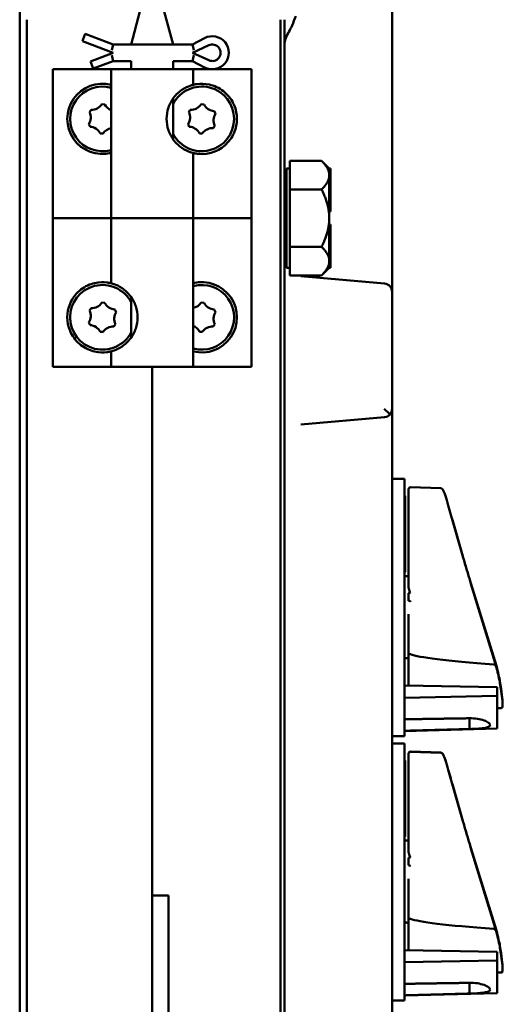
# Model space of a CAD drawing. Units: inches. Extents: x 1 to 182, y 1 to 140.
# Drawn here: x 29 to 33, y 90 to 97 of the extents above; entities that cross this region are included whole.
import ezdxf

# ---------------------------------------------------------------- set-up
doc = ezdxf.new("R2010")
doc.units = ezdxf.units.IN
doc.header["$LTSCALE"] = 8.333333
doc.header["$MEASUREMENT"] = 0
doc.layers.add('Visible (ANSI)', color=7, linetype='Continuous', lineweight=50)

msp = doc.modelspace()

# ---------------------------------------------------------------- linework, layer by layer
at = {"layer": 'Visible (ANSI)'}
for p, q in [((29.4163, 97.2124), (29.4163, 100.4316)), ((32.2288, 96.1581), (32.2288, 98.9056)), ((29.4163, 97.2124), (29.4163, 62.7124)), ((30.3243, 97.2749), (30.2573, 97.0249)), ((30.5083, 97.2749), (30.5752, 97.0249)), ((31.4163, 62.7124), (31.4163, 97.2124)), ((29.4707, 62.7174), (29.4707, 97.2074)), ((31.385, 97.2074), (31.385, 62.7174)), ((29.8901, 97.0508), (29.8953, 97.0645)), ((29.8953, 97.0645), (29.911, 97.1053)), ((30.121, 97.0249), (29.911, 97.1053)), ((30.8129, 97.0731), (30.721, 97.0249)), ((30.121, 96.9624), (29.8901, 97.0508)), ((30.121, 97.0249), (30.1129, 96.9811)), ((30.2585, 97.0249), (30.121, 97.0249)), ((30.2585, 97.0249), (30.5741, 97.0249)), ((30.721, 97.0249), (30.5741, 97.0249)), ((30.721, 97.0249), (30.7317, 96.9811)), ((30.721, 96.9624), (30.8449, 97.0192)), ((29.9501, 96.8969), (30.121, 96.9624)), ((30.121, 96.8999), (30.1129, 96.9436)), ((30.8449, 96.9055), (30.721, 96.9624)), ((30.721, 96.8999), (30.7317, 96.9436)), ((29.9553, 96.8832), (29.9501, 96.8969)), ((29.971, 96.8424), (29.9553, 96.8832)), ((29.971, 96.8424), (30.121, 96.8999)), ((30.121, 96.8999), (30.2585, 96.8999)), ((30.2573, 96.8374), (30.2573, 96.8999)), ((30.5741, 96.8999), (30.721, 96.8999)), ((30.5752, 96.8374), (30.5752, 96.8999)), ((30.721, 96.8999), (30.8129, 96.8516)), ((29.6663, 95.7124), (29.6663, 96.8374)), ((29.6663, 96.8374), (30.1063, 96.8374)), ((29.6663, 96.8374), (29.6663, 96.8374)), ((29.6663, 96.8374), (29.6663, 94.5874)), ((30.7263, 96.8374), (30.1063, 96.8374)), ((30.1063, 96.8374), (30.1063, 95.7124)), ((30.7263, 96.8374), (31.0363, 96.8374)), ((30.7263, 96.8374), (30.7263, 96.7199)), ((31.0363, 96.8374), (31.135, 96.8374)), ((31.135, 96.8374), (31.1663, 96.8374)), ((31.1663, 94.5874), (31.1663, 96.8374)), ((30.5752, 96.3078), (30.5752, 96.6169)), ((30.0372, 96.5733), (30.0583, 96.5721)), ((30.7872, 96.5733), (30.8083, 96.5721)), ((29.9432, 96.5143), (29.9548, 96.5319)), ((30.6932, 96.5143), (30.7048, 96.5319)), ((30.8948, 96.5025), (30.8853, 96.5214)), ((29.9473, 96.4033), (29.9378, 96.4222)), ((30.6973, 96.4033), (30.6878, 96.4222)), ((30.8778, 96.3928), (30.8894, 96.4105)), ((30.0454, 96.3514), (30.0243, 96.3527)), ((30.7954, 96.3514), (30.7743, 96.3527)), ((30.7263, 96.2048), (30.7263, 95.7124)), ((31.4563, 96.0391), (31.4563, 96.1453)), ((31.6963, 96.1453), (31.4563, 96.1453)), ((31.7543, 96.0874), (31.6963, 96.1453)), ((32.2288, 95.6796), (32.2288, 96.1581)), ((31.4313, 96.0874), (31.4313, 95.3374)), ((31.4563, 96.0874), (31.4313, 96.0874)), ((31.4563, 96.0391), (31.4563, 96.0351)), ((31.4563, 95.9288), (31.4563, 96.0351)), ((31.7543, 96.0874), (31.7543, 96.0871)), ((31.7543, 96.0874), (31.7643, 96.0874)), ((31.7543, 96.0871), (31.7543, 96.0391)), ((31.7543, 96.0391), (31.7543, 96.0351)), ((31.7543, 96.0351), (31.7543, 95.9128)), ((31.7643, 95.9128), (31.7643, 96.0874)), ((31.4563, 95.9288), (31.4563, 95.7124)), ((31.6963, 95.9288), (31.4563, 95.9288)), ((31.7543, 95.9128), (31.7543, 95.8999)), ((31.7543, 95.9128), (31.7643, 95.9128)), ((31.7543, 95.8999), (31.7543, 95.8869)), ((31.7543, 95.8869), (31.7543, 95.8867)), ((31.7543, 95.8869), (31.7643, 95.8869)), ((31.7543, 95.8867), (31.7543, 95.7124)), ((31.7643, 95.8869), (31.7643, 95.9128)), ((31.7643, 95.7619), (31.7643, 95.8869)), ((31.7543, 95.7619), (31.7643, 95.7619)), ((29.6663, 95.7124), (29.6975, 95.7124)), ((29.7963, 95.7124), (29.6975, 95.7124)), ((30.1063, 95.7124), (29.7963, 95.7124)), ((30.7263, 95.7124), (30.1063, 95.7124)), ((30.1063, 95.7124), (30.7263, 95.7124)), ((30.1063, 95.2199), (30.1063, 95.7124)), ((30.7263, 95.7124), (31.0363, 95.7124)), ((30.7263, 94.5874), (30.7263, 95.7124)), ((31.0363, 95.7124), (31.135, 95.7124)), ((31.1663, 95.7124), (31.135, 95.7124)), ((31.1663, 95.7124), (31.1663, 94.5874)), ((31.4563, 95.7124), (31.4563, 95.4958)), ((31.7543, 95.7124), (31.7543, 95.538)), ((31.7543, 95.6628), (31.7643, 95.6628)), ((31.7643, 95.5378), (31.7643, 95.6628)), ((32.2288, 95.1551), (32.2288, 95.6796)), ((31.7543, 95.538), (31.7543, 95.5378)), ((31.7543, 95.5378), (31.7543, 95.5249)), ((31.7543, 95.5378), (31.7643, 95.5378)), ((31.7543, 95.5249), (31.7543, 95.5119)), ((31.7543, 95.5119), (31.7543, 95.3876)), ((31.7543, 95.5119), (31.7643, 95.5119)), ((31.7643, 95.5119), (31.7643, 95.5378)), ((31.7643, 95.3374), (31.7643, 95.5119)), ((31.4563, 95.4958), (31.6963, 95.4958)), ((31.4563, 95.3876), (31.4563, 95.4958)), ((31.4563, 95.2793), (31.4563, 95.3876)), ((31.7543, 95.3876), (31.7543, 95.3377)), ((31.4563, 95.3374), (31.4313, 95.3374)), ((31.4563, 95.2793), (31.6963, 95.2793)), ((31.7543, 95.3374), (31.6963, 95.2793)), ((31.7543, 95.3377), (31.7543, 95.3374)), ((31.7543, 95.3374), (31.7643, 95.3374)), ((32.1717, 95.2173), (31.5401, 95.2726)), ((32.2288, 94.2696), (32.2288, 95.1551)), ((30.0372, 95.0733), (30.0583, 95.0721)), ((30.2573, 94.8078), (30.2573, 95.1169)), ((30.7872, 95.0733), (30.8083, 95.0721)), ((29.9432, 95.0143), (29.9548, 95.0319)), ((30.1448, 95.0025), (30.1353, 95.0214)), ((30.8948, 95.0025), (30.8853, 95.0214)), ((29.9473, 94.9033), (29.9378, 94.9222)), ((30.1278, 94.8928), (30.1394, 94.9105)), ((30.8778, 94.8928), (30.8894, 94.9105)), ((30.0454, 94.8514), (30.0243, 94.8527)), ((30.7954, 94.8514), (30.7743, 94.8527)), ((30.1063, 94.5874), (30.1063, 94.7048)), ((29.6975, 94.5874), (29.6663, 94.5874)), ((29.7963, 94.5874), (29.6975, 94.5874)), ((30.1063, 94.5874), (29.7963, 94.5874)), ((30.1063, 94.5874), (30.7263, 94.5874)), ((30.4163, 65.5874), (30.4163, 94.5874)), ((30.4163, 94.5874), (30.4163, 90.5924)), ((31.1663, 94.5874), (30.7263, 94.5874)), ((31.1663, 94.5874), (31.1663, 94.5874)), ((32.2288, 81.5874), (32.2288, 94.2695)), ((31.5401, 94.1521), (32.1717, 94.2074)), ((32.3228, 93.7414), (32.2288, 93.7414)), ((32.3228, 93.7414), (32.3228, 93.6164)), ((32.3528, 93.5395), (32.3528, 93.6627)), ((32.5962, 93.6697), (32.3683, 93.6777)), ((32.3228, 91.9214), (32.3228, 93.6164)), ((32.3228, 93.6119), (32.3278, 93.6119)), ((32.3278, 93.5117), (32.3278, 93.6119)), ((32.3228, 93.5117), (32.3278, 93.5117)), ((32.3228, 93.5033), (32.3278, 93.5033)), ((32.3278, 93.5033), (32.3278, 93.5117)), ((32.3278, 93.4818), (32.3278, 93.5033)), ((32.3528, 93.5395), (32.3528, 93.1533)), ((32.7636, 93.1535), (32.6535, 93.5408)), ((32.3228, 93.4818), (32.3278, 93.4818)), ((32.3228, 93.4523), (32.3278, 93.4523)), ((32.3278, 93.4791), (32.3278, 93.4818)), ((32.3278, 93.4523), (32.3278, 93.4791)), ((32.3278, 93.4038), (32.3278, 93.4523)), ((32.7635, 93.1558), (32.6843, 93.4322)), ((32.3228, 93.3568), (32.3278, 93.3568)), ((32.3228, 93.3448), (32.3278, 93.3448)), ((32.3278, 93.3638), (32.3278, 93.4038)), ((32.3278, 93.3568), (32.3278, 93.3638)), ((32.3278, 93.3448), (32.3278, 93.3568)), ((32.3278, 93.3405), (32.3278, 93.3448)), ((32.3228, 93.3405), (32.3278, 93.3405)), ((32.3228, 93.3264), (32.3278, 93.3264)), ((32.3228, 93.3197), (32.3278, 93.3197)), ((32.3278, 93.3264), (32.3278, 93.3405)), ((32.3278, 93.3197), (32.3278, 93.3264)), ((32.3278, 93.205), (32.3278, 93.3197)), ((32.3228, 93.205), (32.3278, 93.205)), ((32.3278, 93.1105), (32.3278, 93.205)), ((32.3528, 93.1533), (32.3528, 92.9504)), ((32.3228, 93.1105), (32.3278, 93.1105)), ((32.3228, 93.1067), (32.3278, 93.1067)), ((32.3278, 93.1067), (32.3278, 93.1105)), ((32.3278, 93.0369), (32.3278, 93.1067)), ((32.3228, 93.0369), (32.3278, 93.0369)), ((32.3228, 93.0119), (32.3278, 93.0119)), ((32.3528, 93.0064), (32.3228, 93.0064)), ((32.3278, 93.0064), (32.3278, 93.0119)), ((32.3528, 92.9504), (32.3528, 92.9296)), ((33.0173, 92.3279), (32.8242, 92.9517)), ((33.0173, 92.314), (32.8243, 92.9471)), ((32.3528, 92.8197), (32.3528, 92.8772)), ((32.3528, 92.718), (32.3528, 92.4082)), ((32.3378, 92.3864), (32.3228, 92.3864)), ((32.3528, 92.2066), (32.3528, 92.4082)), ((32.3228, 92.1788), (33.0228, 92.1658)), ((32.3528, 92.1782), (32.3528, 92.2066)), ((33.0228, 92.0998), (33.0228, 92.1658)), ((32.3228, 92.0868), (33.0228, 92.0998)), ((33.0228, 92.0998), (33.0228, 91.8527)), ((33.0545, 92.0084), (33.0228, 92.0084)), ((32.8128, 91.8498), (32.8128, 91.9312)), ((32.3228, 91.9214), (32.3228, 91.7964)), ((32.2288, 91.7964), (32.3228, 91.7964)), ((33.0228, 91.8527), (32.3228, 91.8344)), ((32.8128, 91.8498), (32.8128, 91.8498)), ((32.3228, 91.7414), (32.2288, 91.7414)), ((32.3228, 91.7414), (32.3228, 91.6164)), ((32.3528, 91.6627), (32.3528, 91.6645)), ((32.3528, 91.5395), (32.3528, 91.6627)), ((32.596, 91.6716), (32.3683, 91.6795)), ((32.5962, 91.6697), (32.3683, 91.6777)), ((32.3228, 89.9214), (32.3228, 91.6164)), ((32.3228, 91.6119), (32.3278, 91.6119)), ((32.3278, 91.5117), (32.3278, 91.6119)), ((32.3228, 91.5117), (32.3278, 91.5117)), ((32.3228, 91.5033), (32.3278, 91.5033)), ((32.3228, 91.4818), (32.3278, 91.4818)), ((32.3278, 91.5033), (32.3278, 91.5117)), ((32.3278, 91.4818), (32.3278, 91.5033)), ((32.3278, 91.4791), (32.3278, 91.4818)), ((32.3528, 91.5395), (32.3528, 91.1533)), ((32.6715, 91.4773), (32.6535, 91.541)), ((32.7636, 91.1535), (32.6535, 91.5408)), ((32.3228, 91.4523), (32.3278, 91.4523)), ((32.3278, 91.4523), (32.3278, 91.4791)), ((32.3278, 91.4038), (32.3278, 91.4523)), ((32.7635, 91.1558), (32.6843, 91.4322)), ((32.3228, 91.3568), (32.3278, 91.3568)), ((32.3228, 91.3448), (32.3278, 91.3448)), ((32.3228, 91.3405), (32.3278, 91.3405)), ((32.3278, 91.3638), (32.3278, 91.4038)), ((32.3278, 91.3568), (32.3278, 91.3638)), ((32.3278, 91.3448), (32.3278, 91.3568)), ((32.3278, 91.3405), (32.3278, 91.3448)), ((32.3278, 91.3264), (32.3278, 91.3405)), ((32.3228, 91.3264), (32.3278, 91.3264)), ((32.3228, 91.3197), (32.3278, 91.3197)), ((32.3278, 91.3197), (32.3278, 91.3264)), ((32.3278, 91.205), (32.3278, 91.3197)), ((32.3228, 91.205), (32.3278, 91.205)), ((32.3278, 91.1105), (32.3278, 91.205)), ((32.3228, 91.1105), (32.3278, 91.1105)), ((32.3278, 91.1067), (32.3278, 91.1105)), ((32.3528, 91.1533), (32.3528, 90.9504)), ((32.3228, 91.1067), (32.3278, 91.1067)), ((32.3228, 91.0369), (32.3278, 91.0369)), ((32.3278, 91.0369), (32.3278, 91.1067)), ((32.3228, 91.0119), (32.3278, 91.0119)), ((32.3528, 91.0064), (32.3228, 91.0064)), ((32.3278, 91.0064), (32.3278, 91.0119)), ((32.3528, 90.9504), (32.3528, 90.9296)), ((33.0173, 90.3279), (32.8242, 90.9517)), ((33.0173, 90.314), (32.8243, 90.9471)), ((32.3528, 90.8197), (32.3528, 90.8772)), ((32.3528, 90.718), (32.3528, 90.4082)), ((30.4163, 90.5924), (30.5413, 90.5924)), ((30.5413, 90.5924), (30.5413, 89.5924)), ((32.3378, 90.3864), (32.3228, 90.3864)), ((32.3528, 90.2066), (32.3528, 90.4082)), ((32.3228, 90.1788), (33.0228, 90.1658)), ((32.3528, 90.1782), (32.3528, 90.2066)), ((33.0228, 90.0998), (33.0228, 90.1658)), ((32.3228, 90.0868), (33.0228, 90.0998)), ((33.0228, 90.0998), (33.0228, 89.8527)), ((33.0545, 90.0084), (33.0228, 90.0084)), ((33.0551, 90.0084), (33.0545, 90.0084)), ((32.3228, 89.9214), (32.3228, 89.7964)), ((32.8128, 89.8498), (32.8128, 89.9312)), ((33.0228, 89.8527), (32.3228, 89.8344)), ((32.8128, 89.8498), (32.8128, 89.8498)), ((32.2288, 89.7964), (32.3228, 89.7964))]:
    msp.add_line(p, q, dxfattribs=at)
for centre, radius, start, end in [((30.871, 96.9624), 0.125, 242.335, 117.665), ((30.871, 96.9624), 0.0625, 245.37568, 114.62432), ((30.0413, 96.4624), 0.2656, 75.83555, 284.16445), ((30.0413, 96.4624), 0.2444, 74.57919, 285.42081), ((30.7913, 96.4624), 0.2444, 207.89193, 152.10807), ((29.9602, 96.624), 0.0922, 266.65251, 326.65251), ((30.1407, 96.6134), 0.0922, 206.65251, 248.08924), ((30.7102, 96.624), 0.0922, 266.65251, 326.65251), ((30.8907, 96.6134), 0.0922, 206.65251, 266.65251), ((30.7913, 96.4624), 0.2656, 337.26847, 22.73153), ((29.8608, 96.4729), 0.0922, 326.65251, 26.65251), ((30.6108, 96.4729), 0.0922, 326.65251, 26.65251), ((30.9718, 96.4518), 0.0922, 146.65251, 206.65251), ((29.9419, 96.3113), 0.0922, 26.65251, 86.65251), ((30.6919, 96.3113), 0.0922, 26.65251, 86.65251), ((30.1224, 96.3008), 0.0922, 100.06489, 146.65251), ((30.8724, 96.3008), 0.0922, 86.65251, 146.65251), ((31.4163, 95.9719), 0.015, 270, 0), ((31.4163, 95.4528), 0.015, 0, 90), ((30.0413, 94.9624), 0.2444, 27.89193, 332.10807), ((30.7913, 94.9624), 0.2656, 255.83555, 104.16445), ((30.7913, 94.9624), 0.2444, 254.57919, 105.42081), ((32.1663, 95.1551), 0.0625, 0, 85), ((30.0413, 94.9624), 0.2656, 157.26847, 202.73153), ((29.9602, 95.124), 0.0922, 266.65251, 326.65251), ((30.1407, 95.1134), 0.0922, 206.65251, 266.65251), ((30.7102, 95.124), 0.0922, 280.06489, 326.65251), ((30.8907, 95.1134), 0.0922, 206.65251, 266.65251), ((29.8608, 94.9729), 0.0922, 326.65251, 26.65251), ((30.2218, 94.9518), 0.0922, 146.65251, 206.65251), ((30.9718, 94.9518), 0.0922, 146.65251, 206.65251), ((29.9419, 94.8113), 0.0922, 26.65251, 86.65251), ((30.1224, 94.8008), 0.0922, 86.65251, 146.65251), ((30.6919, 94.8113), 0.0922, 26.65251, 68.08924), ((30.8724, 94.8008), 0.0922, 86.65251, 146.65251), ((32.1663, 94.2696), 0.0625, 318.41286, 0), ((32.1663, 94.2696), 0.0625, 275, 318.41286), ((32.3678, 93.6627), 0.015, 88, 180), ((32.3378, 92.3714), 0.015, 0, 90), ((32.3678, 91.6645), 0.015, 88, 180), ((32.3678, 91.6627), 0.015, 88, 180), ((32.3378, 90.3714), 0.015, 0, 90)]:
    msp.add_arc(centre, radius, start, end, dxfattribs=at)
for centre, major_axis, ratio, start_param, end_param in [((32.1663, 94.2696), (0.0625, -0.0573), 0.017389, 0.741765, 1.551822), ((41.1794, 92.6964), (8.8772, -0.1531), 0.030362, 3.019945, 3.035248), ((41.1794, 92.6964), (8.8772, -0.1531), 0.030362, 3.248985, 3.262304), ((37.7937, 92.334), (-5.4409, 0.0939), 0.030362, 0.076081, 0.492037), ((32.997, 92.3429), (0.0494, -0.19), 0.08125, 0.76045, 1.45795), ((32.997, 92.334), (0.0498, -0.19), 0.074931, 0.736262, 1.433762), ((32.8753, 92.6964), (-0.179, 0.6878), 0.08125, 3.431433, 3.902042), ((32.8753, 92.6964), (-0.1803, 0.6879), 0.074931, 3.121959, 3.877855), ((41.1794, 90.6964), (8.8772, -0.1531), 0.030362, 3.019945, 3.035248), ((41.1794, 90.6964), (8.8772, -0.1531), 0.030362, 3.248985, 3.262304), ((37.7937, 90.334), (-5.4409, 0.0939), 0.030362, 0.076081, 0.492037), ((32.997, 90.3429), (0.0494, -0.19), 0.08125, 0.76045, 1.45795), ((32.997, 90.334), (0.0498, -0.19), 0.074931, 0.736262, 1.433762), ((32.8753, 90.6964), (-0.179, 0.6878), 0.08125, 3.431433, 3.902042), ((32.8753, 90.6964), (-0.1803, 0.6879), 0.074931, 3.121959, 3.877855), ((32.8753, 90.6964), (-0.1808, 0.6879), 0.072395, 3.122572, 3.415567)]:
    msp.add_ellipse(centre, major_axis=major_axis, ratio=ratio, start_param=start_param, end_param=end_param, dxfattribs=at)
for points in [[(29.4707, 97.2074), (29.4707, 97.209), (29.4707, 97.2107), (29.4707, 97.2124)], [(31.385, 97.2124), (31.385, 97.2107), (31.385, 97.209), (31.385, 97.2074)], [(32.3678, 92.4151), (32.368, 92.4151), (32.3682, 92.4151), (32.3683, 92.415)], [(32.3678, 90.4151), (32.368, 90.4151), (32.3682, 90.4151), (32.3683, 90.415)]]:
    msp.add_open_spline(points, degree=3, dxfattribs=at)
for points, knots in [([(31.5019, 97.2386), (31.5018, 97.2385), (31.5018, 97.2384), (31.4922, 97.2157), (31.4826, 97.1921), (31.4734, 97.1685)], [-0.001262, -0.001262, -0.001262, -0.001262, 0, 0, 0.2481927, 0.2481927, 0.2481927, 0.2481927]), ([(31.4734, 97.1685), (31.4669, 97.1519), (31.4586, 97.137), (31.4411, 97.1054), (31.4328, 97.0899), (31.4201, 97.0557), (31.4164, 97.0382), (31.4163, 97.0203), (31.4163, 97.0201), (31.4163, 97.02)], [0.0553489, 0.0553489, 0.0553489, 0.0553489, 0.250322, 0.250322, 0.4463833, 0.4463833, 0.6478586, 0.6478586, 0.6496002, 0.6496002, 0.6496002, 0.6496002]), ([(30.7263, 96.2048), (30.7263, 96.2048), (30.7186, 96.2064), (30.6884, 96.217), (30.6658, 96.2264), (30.6319, 96.2495), (30.6207, 96.2582), (30.5987, 96.2788), (30.588, 96.2907), (30.5633, 96.3236), (30.5492, 96.3493), (30.5303, 96.4048), (30.5257, 96.4346), (30.5257, 96.4901), (30.5303, 96.5199), (30.5492, 96.5754), (30.5633, 96.6011), (30.588, 96.634), (30.5987, 96.6459), (30.6207, 96.6665), (30.6319, 96.6752), (30.6658, 96.6983), (30.6884, 96.7078), (30.7186, 96.7183), (30.7263, 96.7199), (30.7263, 96.7199)], [2.509035, 2.509035, 2.509035, 2.509035, 2.802557, 2.802557, 3.096079, 3.096079, 3.218365, 3.218365, 3.34065, 3.34065, 3.552101, 3.552101, 3.763552, 3.763552, 3.975004, 3.975004, 4.186455, 4.186455, 4.30874, 4.30874, 4.431025, 4.431025, 4.724548, 4.724548, 5.01807, 5.01807, 5.01807, 5.01807]), ([(30.7263, 96.7199), (30.7265, 96.7199), (30.7292, 96.7207), (30.7401, 96.7231), (30.7485, 96.7247), (30.7812, 96.7287), (30.8137, 96.7297), (30.8666, 96.7176), (30.8848, 96.7118), (30.921, 96.695), (30.939, 96.684), (30.9848, 96.6484), (31.0117, 96.6162), (31.032, 96.5747), (31.0342, 96.5699), (31.0363, 96.565)], [0.005384, 0.005384, 0.005384, 0.005384, 0.178898, 0.178898, 0.357796, 0.357796, 0.715592, 0.715592, 0.869177, 0.869177, 1.022763, 1.022763, 1.321549, 1.321549, 1.36035, 1.36035, 1.36035, 1.36035]), ([(31.0363, 96.3597), (31.0342, 96.3548), (31.032, 96.35), (31.0117, 96.3085), (30.9848, 96.2764), (30.939, 96.2407), (30.921, 96.2297), (30.8848, 96.2129), (30.8666, 96.2071), (30.8137, 96.195), (30.7812, 96.196), (30.7485, 96.2), (30.7401, 96.2017), (30.7292, 96.204), (30.7265, 96.2048), (30.7263, 96.2048)], [1.880319, 1.880319, 1.880319, 1.880319, 1.91912, 1.91912, 2.217906, 2.217906, 2.371492, 2.371492, 2.525077, 2.525077, 2.882873, 2.882873, 3.061771, 3.061771, 3.235285, 3.235285, 3.235285, 3.235285]), ([(29.7963, 95.065), (29.7984, 95.0699), (29.8006, 95.0747), (29.8209, 95.1162), (29.8478, 95.1484), (29.8936, 95.184), (29.9116, 95.195), (29.9478, 95.2118), (29.966, 95.2176), (30.0189, 95.2297), (30.0514, 95.2287), (30.0841, 95.2247), (30.0925, 95.2231), (30.1034, 95.2207), (30.1061, 95.2199), (30.1063, 95.2199)], [1.880319, 1.880319, 1.880319, 1.880319, 1.91912, 1.91912, 2.217906, 2.217906, 2.371492, 2.371492, 2.525077, 2.525077, 2.882873, 2.882873, 3.061771, 3.061771, 3.235285, 3.235285, 3.235285, 3.235285]), ([(30.1063, 95.2199), (30.1063, 95.2199), (30.114, 95.2183), (30.1442, 95.2078), (30.1668, 95.1983), (30.2007, 95.1752), (30.2119, 95.1665), (30.2339, 95.1459), (30.2446, 95.134), (30.2693, 95.1011), (30.2834, 95.0754), (30.3023, 95.0199), (30.3069, 94.9901), (30.3069, 94.9346), (30.3023, 94.9048), (30.2834, 94.8493), (30.2693, 94.8236), (30.2446, 94.7907), (30.2339, 94.7788), (30.2119, 94.7582), (30.2007, 94.7495), (30.1668, 94.7264), (30.1442, 94.717), (30.114, 94.7064), (30.1063, 94.7048), (30.1063, 94.7048)], [2.509035, 2.509035, 2.509035, 2.509035, 2.802557, 2.802557, 3.096079, 3.096079, 3.218365, 3.218365, 3.34065, 3.34065, 3.552101, 3.552101, 3.763552, 3.763552, 3.975004, 3.975004, 4.186455, 4.186455, 4.30874, 4.30874, 4.431025, 4.431025, 4.724548, 4.724548, 5.01807, 5.01807, 5.01807, 5.01807]), ([(30.1063, 94.7048), (30.1061, 94.7048), (30.1034, 94.704), (30.0925, 94.7017), (30.0841, 94.7), (30.0514, 94.696), (30.0189, 94.695), (29.966, 94.7071), (29.9478, 94.7129), (29.9116, 94.7297), (29.8936, 94.7407), (29.8478, 94.7764), (29.8209, 94.8085), (29.8006, 94.85), (29.7984, 94.8548), (29.7963, 94.8597)], [0.005384, 0.005384, 0.005384, 0.005384, 0.178898, 0.178898, 0.357796, 0.357796, 0.715592, 0.715592, 0.869177, 0.869177, 1.022763, 1.022763, 1.321549, 1.321549, 1.36035, 1.36035, 1.36035, 1.36035]), ([(32.6535, 93.5408), (32.6496, 93.5544), (32.6457, 93.5675), (32.6382, 93.5918), (32.6346, 93.603), (32.6277, 93.623), (32.6245, 93.6317), (32.6187, 93.6463), (32.6161, 93.652), (32.6122, 93.6589), (32.611, 93.661), (32.6081, 93.6643), (32.6069, 93.6655), (32.6042, 93.6674), (32.6031, 93.668), (32.6003, 93.6691), (32.5984, 93.6697), (32.5962, 93.6697)], [-1.580313, -1.580313, -1.580313, -1.580313, -1.324438, -1.324438, -1.068564, -1.068564, -0.812689, -0.812689, -0.556815, -0.556815, -0.428878, -0.428878, -0.364909, -0.364909, -0.334727, -0.334727, -0.300941, -0.300941, -0.300941, -0.300941]), ([(32.8242, 92.9517), (32.8202, 92.9646), (32.8162, 92.9776), (32.8082, 93.004), (32.8042, 93.0174), (32.7961, 93.0444), (32.792, 93.058), (32.7839, 93.0855), (32.7798, 93.0994), (32.7717, 93.1274), (32.7676, 93.1415), (32.7635, 93.1558)], [1.3620344, 1.3620344, 1.3620344, 1.3620344, 1.4056901, 1.4056901, 1.4493458, 1.4493458, 1.4930014, 1.4930014, 1.5366571, 1.5366571, 1.5803128, 1.5803128, 1.5803128, 1.5803128]), ([(32.8243, 92.9471), (32.8203, 92.9602), (32.8163, 92.9734), (32.8082, 93.0002), (32.8042, 93.0137), (32.7961, 93.041), (32.792, 93.0548), (32.7839, 93.0826), (32.7798, 93.0967), (32.7717, 93.1249), (32.7676, 93.1392), (32.7636, 93.1535)], [1.3620344, 1.3620344, 1.3620344, 1.3620344, 1.4056901, 1.4056901, 1.4493458, 1.4493458, 1.4930014, 1.4930014, 1.5366571, 1.5366571, 1.5803128, 1.5803128, 1.5803128, 1.5803128]), ([(32.3683, 92.8811), (32.3682, 92.881), (32.368, 92.881), (32.3678, 92.881), (32.3675, 92.881), (32.3672, 92.8811), (32.3667, 92.8813), (32.3664, 92.8814), (32.3658, 92.8819), (32.3653, 92.8823), (32.3626, 92.8855), (32.3612, 92.8895), (32.3556, 92.9049), (32.3528, 92.9189), (32.3528, 92.9296)], [0.5495959, 0.5495959, 0.5495959, 0.5495959, 0.5509791, 0.5509791, 0.5509791, 0.5532545, 0.5532545, 0.5555298, 0.5555298, 0.5600805, 0.5600805, 0.5929007, 0.5929007, 0.7175498, 0.7175498, 0.7175498, 0.7175498]), ([(32.3683, 92.8145), (32.3683, 92.8145), (32.3683, 92.8145), (32.3681, 92.8148), (32.368, 92.815), (32.3675, 92.8153), (32.3673, 92.8155), (32.3668, 92.8157), (32.3665, 92.8159), (32.3662, 92.8159)], [-0.000044042, -0.000044042, -0.000044042, -0.000044042, 0, 0, 0.002429277, 0.002429277, 0.004561471, 0.004561471, 0.006961386, 0.006961386, 0.006961386, 0.006961386]), ([(32.3528, 92.4082), (32.3528, 92.4082), (32.3528, 92.4083), (32.3528, 92.4092), (32.3532, 92.4101), (32.3548, 92.4118), (32.3559, 92.4125), (32.3587, 92.4138), (32.3603, 92.4143), (32.3639, 92.415), (32.3658, 92.4151), (32.3678, 92.4151)], [-0.06005679, -0.06005679, -0.06005679, -0.06005679, -0.05969637, -0.05969637, -0.04464303, -0.04464303, -0.02975295, -0.02975295, -0.01487377, -0.01487377, 0, 0, 0, 0]), ([(32.9969, 92.3387), (32.9977, 92.3386), (32.9985, 92.3384), (33.0004, 92.3378), (33.0013, 92.3373), (33.0048, 92.335), (33.0075, 92.3322), (33.0132, 92.3246), (33.0164, 92.3179), (33.018, 92.3117)], [0.16237387, 0.16237387, 0.16237387, 0.16237387, 0.16846071, 0.16846071, 0.1759696, 0.1759696, 0.20043322, 0.20043322, 0.24827021, 0.24827021, 0.24827021, 0.24827021]), ([(33.0077, 92.3455), (33.0083, 92.3448), (33.0089, 92.3441), (33.0132, 92.3384), (33.0164, 92.3317), (33.018, 92.3255)], [0.19378331, 0.19378331, 0.19378331, 0.19378331, 0.20043322, 0.20043322, 0.24827021, 0.24827021, 0.24827021, 0.24827021]), ([(32.8128, 91.9312), (32.813, 91.9312), (32.8133, 91.9313), (32.8331, 91.9317), (32.8539, 91.9305), (32.8921, 91.9246), (32.9096, 91.92), (32.9371, 91.91), (32.949, 91.9039), (32.9649, 91.8917), (32.9688, 91.8856), (32.9688, 91.8805)], [1.2003575, 1.2003575, 1.2003575, 1.2003575, 1.2022627, 1.2022627, 1.3511847, 1.3511847, 1.5001066, 1.5001066, 1.6492192, 1.6492192, 1.7983317, 1.7983317, 1.7983317, 1.7983317]), ([(32.9688, 91.8805), (32.9688, 91.8754), (32.9649, 91.8706), (32.949, 91.8628), (32.9371, 91.8598), (32.9096, 91.8554), (32.8921, 91.8537), (32.8539, 91.8512), (32.8331, 91.8504), (32.8135, 91.8499), (32.8133, 91.8499), (32.813, 91.8499), (32.8128, 91.8498)], [1.7983317, 1.7983317, 1.7983317, 1.7983317, 1.9474443, 1.9474443, 2.0965569, 2.0965569, 2.2454788, 2.2454788, 2.3944007, 2.3944007, 2.3944007, 2.3963063, 2.3963063, 2.3963063, 2.3963063]), ([(32.6535, 91.541), (32.6496, 91.5547), (32.6457, 91.568), (32.6381, 91.5926), (32.6344, 91.604), (32.6276, 91.6242), (32.6243, 91.6331), (32.6185, 91.6478), (32.6159, 91.6536), (32.6121, 91.6606), (32.6109, 91.6626), (32.6081, 91.6659), (32.607, 91.6671), (32.6043, 91.669), (32.6032, 91.6697), (32.6004, 91.6709), (32.5984, 91.6715), (32.596, 91.6716)], [-1.580313, -1.580313, -1.580313, -1.580313, -1.322365, -1.322365, -1.064416, -1.064416, -0.806468, -0.806468, -0.54852, -0.54852, -0.419546, -0.419546, -0.355059, -0.355059, -0.325436, -0.325436, -0.290572, -0.290572, -0.290572, -0.290572]), ([(32.6535, 91.5408), (32.6496, 91.5544), (32.6457, 91.5675), (32.6382, 91.5918), (32.6346, 91.603), (32.6277, 91.623), (32.6245, 91.6317), (32.6187, 91.6463), (32.6161, 91.652), (32.6122, 91.6589), (32.611, 91.661), (32.6081, 91.6643), (32.6069, 91.6655), (32.6042, 91.6674), (32.6031, 91.668), (32.6003, 91.6691), (32.5984, 91.6697), (32.5962, 91.6697)], [-1.580313, -1.580313, -1.580313, -1.580313, -1.324438, -1.324438, -1.068564, -1.068564, -0.812689, -0.812689, -0.556815, -0.556815, -0.428878, -0.428878, -0.364909, -0.364909, -0.334727, -0.334727, -0.300941, -0.300941, -0.300941, -0.300941]), ([(32.8242, 90.9517), (32.8202, 90.9646), (32.8162, 90.9776), (32.8082, 91.004), (32.8042, 91.0174), (32.7961, 91.0444), (32.792, 91.058), (32.7839, 91.0855), (32.7798, 91.0994), (32.7717, 91.1274), (32.7676, 91.1415), (32.7635, 91.1558)], [1.3620344, 1.3620344, 1.3620344, 1.3620344, 1.4056901, 1.4056901, 1.4493458, 1.4493458, 1.4930014, 1.4930014, 1.5366571, 1.5366571, 1.5803128, 1.5803128, 1.5803128, 1.5803128]), ([(32.8243, 90.9471), (32.8203, 90.9602), (32.8163, 90.9734), (32.8082, 91.0002), (32.8042, 91.0137), (32.7961, 91.041), (32.792, 91.0548), (32.7839, 91.0826), (32.7798, 91.0967), (32.7717, 91.1249), (32.7676, 91.1392), (32.7636, 91.1535)], [1.3620344, 1.3620344, 1.3620344, 1.3620344, 1.4056901, 1.4056901, 1.4493458, 1.4493458, 1.4930014, 1.4930014, 1.5366571, 1.5366571, 1.5803128, 1.5803128, 1.5803128, 1.5803128]), ([(32.3683, 90.8811), (32.3682, 90.881), (32.368, 90.881), (32.3678, 90.881), (32.3675, 90.881), (32.3672, 90.8811), (32.3667, 90.8813), (32.3664, 90.8814), (32.3658, 90.8819), (32.3653, 90.8823), (32.3626, 90.8855), (32.3612, 90.8895), (32.3556, 90.9049), (32.3528, 90.9189), (32.3528, 90.9296)], [0.5495959, 0.5495959, 0.5495959, 0.5495959, 0.5509791, 0.5509791, 0.5509791, 0.5532545, 0.5532545, 0.5555298, 0.5555298, 0.5600805, 0.5600805, 0.5929007, 0.5929007, 0.7175498, 0.7175498, 0.7175498, 0.7175498]), ([(32.3683, 90.8145), (32.3683, 90.8145), (32.3683, 90.8145), (32.3681, 90.8148), (32.368, 90.815), (32.3675, 90.8153), (32.3673, 90.8155), (32.3668, 90.8157), (32.3665, 90.8159), (32.3662, 90.8159)], [-0.000044042, -0.000044042, -0.000044042, -0.000044042, 0, 0, 0.002429277, 0.002429277, 0.004561471, 0.004561471, 0.006961386, 0.006961386, 0.006961386, 0.006961386]), ([(32.3528, 90.4082), (32.3528, 90.4082), (32.3528, 90.4083), (32.3528, 90.4092), (32.3532, 90.4101), (32.3548, 90.4118), (32.3559, 90.4125), (32.3587, 90.4138), (32.3603, 90.4143), (32.3639, 90.415), (32.3658, 90.4151), (32.3678, 90.4151)], [-0.06005679, -0.06005679, -0.06005679, -0.06005679, -0.05969637, -0.05969637, -0.04464303, -0.04464303, -0.02975295, -0.02975295, -0.01487377, -0.01487377, 0, 0, 0, 0]), ([(32.9969, 90.3387), (32.9977, 90.3386), (32.9985, 90.3384), (33.0004, 90.3378), (33.0013, 90.3373), (33.0048, 90.335), (33.0075, 90.3322), (33.0132, 90.3246), (33.0164, 90.3179), (33.018, 90.3117)], [0.16237387, 0.16237387, 0.16237387, 0.16237387, 0.16846071, 0.16846071, 0.1759696, 0.1759696, 0.20043322, 0.20043322, 0.24827021, 0.24827021, 0.24827021, 0.24827021]), ([(33.0077, 90.3455), (33.0083, 90.3448), (33.0089, 90.3441), (33.0132, 90.3384), (33.0164, 90.3317), (33.018, 90.3255)], [0.19378331, 0.19378331, 0.19378331, 0.19378331, 0.20043322, 0.20043322, 0.24827021, 0.24827021, 0.24827021, 0.24827021]), ([(32.8128, 89.9312), (32.813, 89.9312), (32.8133, 89.9313), (32.8331, 89.9317), (32.8539, 89.9305), (32.8921, 89.9246), (32.9096, 89.92), (32.9371, 89.91), (32.949, 89.9039), (32.9649, 89.8917), (32.9688, 89.8856), (32.9688, 89.8805)], [1.2003575, 1.2003575, 1.2003575, 1.2003575, 1.2022627, 1.2022627, 1.3511847, 1.3511847, 1.5001066, 1.5001066, 1.6492192, 1.6492192, 1.7983317, 1.7983317, 1.7983317, 1.7983317]), ([(32.9688, 89.8805), (32.9688, 89.8754), (32.9649, 89.8706), (32.949, 89.8628), (32.9371, 89.8598), (32.9096, 89.8554), (32.8921, 89.8537), (32.8539, 89.8512), (32.8331, 89.8504), (32.8135, 89.8499), (32.8133, 89.8499), (32.813, 89.8499), (32.8128, 89.8498)], [1.7983317, 1.7983317, 1.7983317, 1.7983317, 1.9474443, 1.9474443, 2.0965569, 2.0965569, 2.2454788, 2.2454788, 2.3944007, 2.3944007, 2.3944007, 2.3963063, 2.3963063, 2.3963063, 2.3963063])]:
    msp.add_open_spline(points, degree=3, knots=knots, dxfattribs=at)
for points, weights in [([(31.6963, 96.1453), (31.7532, 96.0884), (31.7543, 96.0391)], [1.34578561867, 1.44777834384, 1.44983996629]), ([(31.7543, 96.0351), (31.7532, 95.9858), (31.6963, 95.9288)], [1.44983996636, 1.44777813008, 1.34576446124]), ([(31.6963, 95.9288), (31.7543, 95.8128), (31.7543, 95.7124)], [1.34575504669, 1.4498267712, 1.44982677123]), ([(31.7543, 95.7124), (31.7543, 95.6119), (31.6963, 95.4958)], [1.44982677128, 1.44982677124, 1.34573389249]), ([(31.6963, 95.4958), (31.7543, 95.4378), (31.7543, 95.3876)], [1.34573389251, 1.44982677124, 1.44982677128]), ([(31.7543, 95.3876), (31.7543, 95.3374), (31.6963, 95.2793)], [1.44982677125, 1.44982677121, 1.34573389247]), ([(32.3228, 91.9236), (32.5694, 91.9274), (32.8128, 91.9312)], [20.8407452268, 20.8666764479, 20.8923363816]), ([(32.8128, 91.8498), (32.5694, 91.8431), (32.3228, 91.8364)], [20.7885493607, 20.7631504299, 20.7374817285]), ([(32.3228, 89.9236), (32.5694, 89.9274), (32.8128, 89.9312)], [20.8407452268, 20.8666764479, 20.8923363816]), ([(32.8128, 89.8498), (32.5694, 89.8431), (32.3228, 89.8364)], [20.7885493607, 20.7631504299, 20.7374817285])]:
    msp.add_rational_spline(points, weights, degree=2, dxfattribs=at)

doc.saveas('drawing.dxf')
